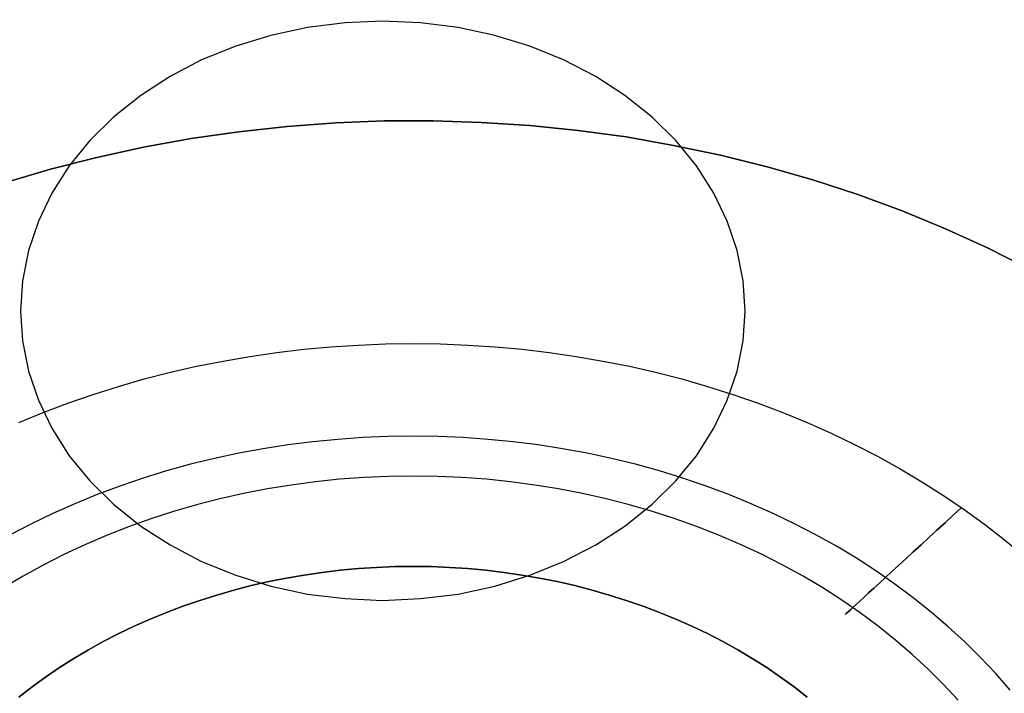
# Model space of a CAD drawing. Units: millimetres. Extents: x 9617 to 24957, y 4030 to 16309.
# Drawn here: x 9651 to 9696, y 4152 to 4183 of the extents above; entities that cross this region are included whole.
import ezdxf

# ---------------------------------------------------------------- set-up
doc = ezdxf.new("R2010")
doc.units = ezdxf.units.MM
doc.header["$LTSCALE"] = 700
for name, color, linetype in [('BRACKET', 202, 'Continuous'), ('COLUMN RECESS BP', 170, 'Continuous'), ('H-01', 2, 'Continuous'), ('RAFTER', 52, 'Continuous')]:
    doc.layers.add(name, color=color, linetype=linetype)

# ---------------------------------------------------------------- blocks, each defined once
blk = doc.blocks.new('WHEEL-flat-2')
at = {"layer": 'BRACKET', "flags": 128}
for points in [[(-17.957, 33.599), (-16.847, 34.169), (-15.722, 34.702), (-14.576, 35.198), (-13.415, 35.659), (-12.246, 36.082), (-11.056, 36.462), (-9.858, 36.805), (-8.654, 37.104), (-7.434, 37.367), (-6.207, 37.594), (-4.973, 37.776), (-3.739, 37.915), (-2.497, 38.017), (-1.249, 38.083), (-0.007, 38.098), (1.241, 38.083), (2.49, 38.017), (3.732, 37.915), (4.966, 37.776), (6.2, 37.594), (7.427, 37.367), (8.646, 37.104), (9.851, 36.805), (11.049, 36.462), (12.239, 36.082), (13.408, 35.659), (14.569, 35.198), (15.715, 34.702), (16.84, 34.169), (17.95, 33.599), (19.038, 33), (20.104, 32.358), (21.156, 31.679), (22.178, 30.97), (23.178, 30.225), (24.157, 29.451), (25.106, 28.648), (26.026, 27.808), (26.925, 26.939), (27.794, 26.048)], [(-17.957, 33.599), (-16.847, 34.169), (-15.722, 34.702), (-14.576, 35.198), (-13.415, 35.659), (-12.246, 36.082), (-11.056, 36.462), (-9.858, 36.805), (-8.654, 37.104), (-7.434, 37.367), (-6.207, 37.594), (-4.973, 37.776), (-3.739, 37.915), (-2.497, 38.017), (-1.249, 38.083), (-0.007, 38.098), (1.241, 38.083), (2.49, 38.017), (3.732, 37.915), (4.966, 37.776), (6.2, 37.594), (7.427, 37.367), (8.646, 37.104), (9.851, 36.805), (11.049, 36.462), (12.239, 36.082), (13.408, 35.659), (14.569, 35.198), (15.715, 34.702), (16.84, 34.169), (17.95, 33.599), (19.038, 33), (20.104, 32.358), (21.156, 31.679), (22.178, 30.97), (23.178, 30.225), (24.157, 29.451), (25.106, 28.648), (26.026, 27.808), (26.925, 26.939), (27.794, 26.048)], [(-17.957, 33.599), (-16.847, 34.169), (-15.722, 34.702), (-14.576, 35.198), (-13.415, 35.659), (-12.246, 36.082), (-11.056, 36.462), (-9.858, 36.805), (-8.654, 37.104), (-7.434, 37.367), (-6.207, 37.594), (-4.973, 37.776), (-3.739, 37.915), (-2.497, 38.017), (-1.249, 38.083), (-0.007, 38.098), (1.241, 38.083), (2.49, 38.017), (3.732, 37.915), (4.966, 37.776), (6.2, 37.594), (7.427, 37.367), (8.646, 37.104), (9.851, 36.805), (11.049, 36.462), (12.239, 36.082), (13.408, 35.659), (14.569, 35.198), (15.715, 34.702), (16.84, 34.169), (17.95, 33.599), (19.038, 33), (20.104, 32.358), (21.156, 31.679), (22.178, 30.97), (23.178, 30.225), (24.157, 29.451), (25.106, 28.648), (26.026, 27.808), (26.925, 26.939), (27.794, 26.048)], [(-17.957, 33.599), (-16.847, 34.169), (-15.722, 34.702), (-14.576, 35.198), (-13.415, 35.659), (-12.246, 36.082), (-11.056, 36.462), (-9.858, 36.805), (-8.654, 37.104), (-7.434, 37.367), (-6.207, 37.594), (-4.973, 37.776), (-3.739, 37.915), (-2.497, 38.017), (-1.249, 38.083), (-0.007, 38.098), (1.241, 38.083), (2.49, 38.017), (3.732, 37.915), (4.966, 37.776), (6.2, 37.594), (7.427, 37.367), (8.646, 37.104), (9.851, 36.805), (11.049, 36.462), (12.239, 36.082), (13.408, 35.659), (14.569, 35.198), (15.715, 34.702), (16.84, 34.169), (17.95, 33.599), (19.038, 33), (20.104, 32.358), (21.156, 31.679), (22.178, 30.97), (23.178, 30.225), (24.157, 29.451), (25.106, 28.648), (26.026, 27.808), (26.925, 26.939), (27.794, 26.048)], [(27.195, 18.351), (26.538, 19.293), (25.844, 20.206), (25.128, 21.097), (24.376, 21.966), (23.595, 22.799), (22.784, 23.609), (21.944, 24.391), (21.083, 25.143), (20.192, 25.866), (19.279, 26.552), (18.337, 27.209), (17.38, 27.837), (16.402, 28.422), (15.394, 28.977), (14.379, 29.502), (13.342, 29.984), (12.283, 30.43), (11.217, 30.839), (10.136, 31.219), (9.041, 31.547), (7.931, 31.847), (6.813, 32.102), (5.696, 32.321), (4.564, 32.504), (3.425, 32.643), (2.286, 32.745), (1.139, 32.803), (0, 32.818), (-1.147, 32.803), (-2.293, 32.745), (-3.432, 32.643), (-4.571, 32.504), (-5.703, 32.321), (-6.821, 32.102), (-7.938, 31.847), (-9.048, 31.547), (-10.143, 31.219), (-11.224, 30.839), (-12.29, 30.43), (-13.349, 29.984), (-14.386, 29.502), (-15.401, 28.977), (-16.409, 28.422), (-17.387, 27.837), (-18.344, 27.209)], [(24.829, 17.774), (24.157, 18.673), (23.463, 19.542), (22.733, 20.382), (21.973, 21.199), (21.185, 21.988), (20.367, 22.748), (19.527, 23.478), (18.658, 24.179), (17.76, 24.843), (16.84, 25.479), (15.898, 26.078), (14.941, 26.64), (13.955, 27.166), (12.955, 27.655), (11.94, 28.115), (10.903, 28.531), (9.851, 28.911), (8.792, 29.254), (7.719, 29.554), (6.631, 29.816), (5.543, 30.036), (4.44, 30.218), (3.337, 30.364), (2.227, 30.466), (1.11, 30.525), (0, 30.547), (-1.117, 30.525), (-2.235, 30.466), (-3.345, 30.364), (-4.447, 30.218), (-5.55, 30.036), (-6.638, 29.816), (-7.726, 29.554), (-8.8, 29.254), (-9.858, 28.911), (-10.91, 28.531), (-11.947, 28.115), (-12.962, 27.655), (-13.963, 27.166), (-14.948, 26.64), (-15.905, 26.078), (-16.847, 25.479), (-17.767, 24.843), (-18.665, 24.179)], [(24.602, 28.319), (24.23, 27.889), (23.858, 27.465), (23.492, 27.041), (23.135, 26.633), (22.784, 26.231), (22.448, 25.837), (22.12, 25.464), (21.813, 25.106), (21.521, 24.77), (21.243, 24.456), (20.98, 24.157), (20.747, 23.887), (20.535, 23.638), (20.338, 23.412), (20.17, 23.222), (20.024, 23.054), (19.907, 22.915), (19.812, 22.806), (19.746, 22.733), (19.702, 22.689), (19.695, 22.667), (19.702, 22.689), (19.746, 22.733), (19.812, 22.806), (19.907, 22.915), (20.024, 23.054), (20.17, 23.222), (20.338, 23.412), (20.535, 23.638), (20.747, 23.887), (20.98, 24.157), (21.243, 24.456), (21.521, 24.77), (21.813, 25.106), (22.12, 25.464), (22.448, 25.837), (22.784, 26.231), (23.135, 26.633), (23.492, 27.041), (23.858, 27.465), (24.23, 27.889), (24.602, 28.319), (24.982, 28.758)]]:
    blk.add_lwpolyline(points, dxfattribs=at)

msp = doc.modelspace()

# ---------------------------------------------------------------- linework, layer by layer
at = {"layer": 'COLUMN RECESS BP'}
for p, q in [((9667.414, 4182.864), (9665.719, 4182.786)), ((9667.414, 4182.864), (9665.719, 4182.786)), ((9669.141, 4182.786), (9667.414, 4182.864)), ((9669.141, 4182.786), (9667.414, 4182.864)), ((9663.992, 4182.577), (9662.331, 4182.212)), ((9663.992, 4182.577), (9662.331, 4182.212)), ((9665.719, 4182.786), (9663.992, 4182.577)), ((9665.719, 4182.786), (9663.992, 4182.577)), ((9670.867, 4182.577), (9669.141, 4182.786)), ((9670.867, 4182.577), (9669.141, 4182.786)), ((9672.529, 4182.212), (9670.867, 4182.577)), ((9672.529, 4182.212), (9670.867, 4182.577)), ((9662.331, 4182.212), (9660.734, 4181.717)), ((9662.331, 4182.212), (9660.734, 4181.717)), ((9674.126, 4181.717), (9672.529, 4182.212)), ((9674.126, 4181.717), (9672.529, 4182.212)), ((9660.734, 4181.717), (9659.17, 4181.091)), ((9660.734, 4181.717), (9659.17, 4181.091)), ((9675.657, 4181.091), (9674.126, 4181.717)), ((9675.657, 4181.091), (9674.126, 4181.717)), ((9659.17, 4181.091), (9657.736, 4180.335)), ((9659.17, 4181.091), (9657.736, 4180.335)), ((9677.124, 4180.335), (9675.657, 4181.091)), ((9677.124, 4180.335), (9675.657, 4181.091)), ((9657.736, 4180.335), (9656.4, 4179.475)), ((9657.736, 4180.335), (9656.4, 4179.475)), ((9678.459, 4179.475), (9677.124, 4180.335)), ((9678.459, 4179.475), (9677.124, 4180.335)), ((9656.4, 4179.475), (9655.162, 4178.485)), ((9656.4, 4179.475), (9655.162, 4178.485)), ((9679.698, 4178.485), (9678.459, 4179.475)), ((9679.698, 4178.485), (9678.459, 4179.475)), ((9655.162, 4178.485), (9654.087, 4177.416)), ((9655.162, 4178.485), (9654.087, 4177.416)), ((9680.773, 4177.416), (9679.698, 4178.485)), ((9680.773, 4177.416), (9679.698, 4178.485)), ((9654.087, 4177.416), (9653.142, 4176.269)), ((9654.087, 4177.416), (9653.142, 4176.269)), ((9681.718, 4176.269), (9680.773, 4177.416)), ((9681.718, 4176.269), (9680.773, 4177.416)), ((9653.142, 4176.269), (9652.36, 4175.018)), ((9653.142, 4176.269), (9652.36, 4175.018)), ((9682.5, 4175.018), (9681.718, 4176.269)), ((9682.5, 4175.018), (9681.718, 4176.269)), ((9652.36, 4175.018), (9651.741, 4173.741)), ((9652.36, 4175.018), (9651.741, 4173.741)), ((9683.119, 4173.741), (9682.5, 4175.018)), ((9683.119, 4173.741), (9682.5, 4175.018)), ((9651.741, 4173.741), (9651.285, 4172.411)), ((9651.741, 4173.741), (9651.285, 4172.411)), ((9683.575, 4172.411), (9683.119, 4173.741)), ((9683.575, 4172.411), (9683.119, 4173.741)), ((9651.285, 4172.411), (9651.024, 4171.03)), ((9651.285, 4172.411), (9651.024, 4171.03)), ((9683.836, 4171.03), (9683.575, 4172.411)), ((9683.836, 4171.03), (9683.575, 4172.411)), ((9651.024, 4171.03), (9650.926, 4169.648)), ((9651.024, 4171.03), (9650.926, 4169.648)), ((9683.934, 4169.648), (9683.836, 4171.03)), ((9683.934, 4169.648), (9683.836, 4171.03)), ((9650.926, 4169.648), (9651.024, 4168.293)), ((9650.926, 4169.648), (9651.024, 4168.293)), ((9683.836, 4168.293), (9683.934, 4169.648)), ((9683.836, 4168.293), (9683.934, 4169.648)), ((9683.934, 4169.648), (9683.934, 4169.648)), ((9683.934, 4169.648), (9683.934, 4169.648)), ((9651.024, 4168.293), (9651.285, 4166.911)), ((9651.024, 4168.293), (9651.285, 4166.911)), ((9683.575, 4166.911), (9683.836, 4168.293)), ((9683.575, 4166.911), (9683.836, 4168.293)), ((9651.285, 4166.911), (9651.741, 4165.582)), ((9651.285, 4166.911), (9651.741, 4165.582)), ((9683.119, 4165.582), (9683.575, 4166.911)), ((9683.119, 4165.582), (9683.575, 4166.911)), ((9651.741, 4165.582), (9652.36, 4164.304)), ((9651.741, 4165.582), (9652.36, 4164.304)), ((9682.5, 4164.304), (9683.119, 4165.582)), ((9682.5, 4164.304), (9683.119, 4165.582)), ((9652.36, 4164.304), (9653.142, 4163.053)), ((9652.36, 4164.304), (9653.142, 4163.053)), ((9681.718, 4163.053), (9682.5, 4164.304)), ((9681.718, 4163.053), (9682.5, 4164.304)), ((9653.142, 4163.053), (9654.087, 4161.906)), ((9653.142, 4163.053), (9654.087, 4161.906)), ((9680.773, 4161.906), (9681.718, 4163.053)), ((9680.773, 4161.906), (9681.718, 4163.053)), ((9654.087, 4161.906), (9655.162, 4160.837)), ((9654.087, 4161.906), (9655.162, 4160.837)), ((9679.698, 4160.837), (9680.773, 4161.906)), ((9679.698, 4160.837), (9680.773, 4161.906)), ((9655.162, 4160.837), (9656.4, 4159.847)), ((9655.162, 4160.837), (9656.4, 4159.847)), ((9678.459, 4159.847), (9679.698, 4160.837)), ((9678.459, 4159.847), (9679.698, 4160.837)), ((9656.4, 4159.847), (9657.736, 4158.987)), ((9656.4, 4159.847), (9657.736, 4158.987)), ((9677.124, 4158.987), (9678.459, 4159.847)), ((9677.124, 4158.987), (9678.459, 4159.847)), ((9657.736, 4158.987), (9659.17, 4158.231)), ((9657.736, 4158.987), (9659.17, 4158.231)), ((9675.657, 4158.231), (9677.124, 4158.987)), ((9675.657, 4158.231), (9677.124, 4158.987)), ((9659.17, 4158.231), (9660.734, 4157.605)), ((9659.17, 4158.231), (9660.734, 4157.605)), ((9674.126, 4157.605), (9675.657, 4158.231)), ((9674.126, 4157.605), (9675.657, 4158.231)), ((9660.734, 4157.605), (9662.331, 4157.11)), ((9660.734, 4157.605), (9662.331, 4157.11)), ((9672.529, 4157.11), (9674.126, 4157.605)), ((9672.529, 4157.11), (9674.126, 4157.605)), ((9662.331, 4157.11), (9663.992, 4156.745)), ((9662.331, 4157.11), (9663.992, 4156.745)), ((9670.867, 4156.745), (9672.529, 4157.11)), ((9670.867, 4156.745), (9672.529, 4157.11)), ((9663.992, 4156.745), (9665.719, 4156.536)), ((9663.992, 4156.745), (9665.719, 4156.536)), ((9665.719, 4156.536), (9667.414, 4156.458)), ((9665.719, 4156.536), (9667.414, 4156.458)), ((9667.414, 4156.458), (9669.141, 4156.536)), ((9667.414, 4156.458), (9669.141, 4156.536)), ((9669.141, 4156.536), (9670.867, 4156.745)), ((9669.141, 4156.536), (9670.867, 4156.745))]:
    msp.add_line(p, q, dxfattribs=at)
msp.add_ellipse((9787.387, 4169.648), major_axis=(170, 0), ratio=0.8, dxfattribs=at)
at = {"layer": 'H-01'}
for p, q in [((9663.851, 4157.613), (9664.669, 4157.734)), ((9664.669, 4157.734), (9663.851, 4157.613)), ((9663.851, 4157.613), (9664.669, 4157.734)), ((9664.669, 4157.734), (9663.851, 4157.613)), ((9664.669, 4157.734), (9665.492, 4157.832)), ((9665.492, 4157.832), (9664.669, 4157.734)), ((9664.669, 4157.734), (9665.492, 4157.832)), ((9665.492, 4157.832), (9664.669, 4157.734)), ((9665.492, 4157.832), (9666.314, 4157.906)), ((9666.314, 4157.906), (9665.492, 4157.832)), ((9665.492, 4157.832), (9666.314, 4157.906)), ((9666.314, 4157.906), (9665.492, 4157.832)), ((9666.314, 4157.906), (9667.142, 4157.96)), ((9667.142, 4157.96), (9666.314, 4157.906)), ((9666.314, 4157.906), (9667.142, 4157.96)), ((9667.142, 4157.96), (9666.314, 4157.906)), ((9667.142, 4157.96), (9667.974, 4157.995)), ((9667.974, 4157.995), (9667.142, 4157.96)), ((9667.142, 4157.96), (9667.974, 4157.995)), ((9667.974, 4157.995), (9667.142, 4157.96)), ((9667.974, 4157.995), (9668.807, 4158.003)), ((9668.807, 4158.003), (9667.974, 4157.995)), ((9667.974, 4157.995), (9668.807, 4158.003)), ((9668.807, 4158.003), (9667.974, 4157.995)), ((9668.807, 4158.003), (9669.635, 4157.995)), ((9669.635, 4157.995), (9668.807, 4158.003)), ((9668.807, 4158.003), (9669.635, 4157.995)), ((9669.635, 4157.995), (9668.807, 4158.003)), ((9669.635, 4157.995), (9670.467, 4157.96)), ((9670.467, 4157.96), (9669.635, 4157.995)), ((9669.635, 4157.995), (9670.467, 4157.96)), ((9670.467, 4157.96), (9669.635, 4157.995)), ((9670.467, 4157.96), (9671.295, 4157.906)), ((9671.295, 4157.906), (9670.467, 4157.96)), ((9670.467, 4157.96), (9671.295, 4157.906)), ((9671.295, 4157.906), (9670.467, 4157.96)), ((9671.295, 4157.906), (9672.117, 4157.832)), ((9672.117, 4157.832), (9671.295, 4157.906)), ((9671.295, 4157.906), (9672.117, 4157.832)), ((9672.117, 4157.832), (9671.295, 4157.906)), ((9672.117, 4157.832), (9672.94, 4157.734)), ((9672.94, 4157.734), (9672.117, 4157.832)), ((9672.117, 4157.832), (9672.94, 4157.734)), ((9672.94, 4157.734), (9672.117, 4157.832)), ((9672.94, 4157.734), (9673.758, 4157.613)), ((9673.758, 4157.613), (9672.94, 4157.734)), ((9672.94, 4157.734), (9673.758, 4157.613)), ((9673.758, 4157.613), (9672.94, 4157.734)), ((9661.436, 4157.13), (9662.235, 4157.314)), ((9662.235, 4157.314), (9661.436, 4157.13)), ((9661.436, 4157.13), (9662.235, 4157.314)), ((9662.235, 4157.314), (9661.436, 4157.13)), ((9662.235, 4157.314), (9663.038, 4157.473)), ((9663.038, 4157.473), (9662.235, 4157.314)), ((9662.235, 4157.314), (9663.038, 4157.473)), ((9663.038, 4157.473), (9662.235, 4157.314)), ((9663.038, 4157.473), (9663.851, 4157.613)), ((9663.851, 4157.613), (9663.038, 4157.473)), ((9663.038, 4157.473), (9663.851, 4157.613)), ((9663.851, 4157.613), (9663.038, 4157.473)), ((9673.758, 4157.613), (9674.571, 4157.473)), ((9674.571, 4157.473), (9673.758, 4157.613)), ((9673.758, 4157.613), (9674.571, 4157.473)), ((9674.571, 4157.473), (9673.758, 4157.613)), ((9674.571, 4157.473), (9675.374, 4157.314)), ((9675.374, 4157.314), (9674.571, 4157.473)), ((9674.571, 4157.473), (9675.374, 4157.314)), ((9675.374, 4157.314), (9674.571, 4157.473)), ((9675.374, 4157.314), (9676.173, 4157.13)), ((9676.173, 4157.13), (9675.374, 4157.314)), ((9675.374, 4157.314), (9676.173, 4157.13)), ((9676.173, 4157.13), (9675.374, 4157.314)), ((9659.864, 4156.702), (9660.643, 4156.928)), ((9660.643, 4156.928), (9659.864, 4156.702)), ((9659.864, 4156.702), (9660.643, 4156.928)), ((9660.643, 4156.928), (9659.864, 4156.702)), ((9660.643, 4156.928), (9661.436, 4157.13)), ((9661.436, 4157.13), (9660.643, 4156.928)), ((9660.643, 4156.928), (9661.436, 4157.13)), ((9661.436, 4157.13), (9660.643, 4156.928)), ((9676.173, 4157.13), (9676.966, 4156.928)), ((9676.966, 4156.928), (9676.173, 4157.13)), ((9676.173, 4157.13), (9676.966, 4156.928)), ((9676.966, 4156.928), (9676.173, 4157.13)), ((9676.966, 4156.928), (9677.745, 4156.702)), ((9677.745, 4156.702), (9676.966, 4156.928)), ((9676.966, 4156.928), (9677.745, 4156.702)), ((9677.745, 4156.702), (9676.966, 4156.928)), ((9658.325, 4156.192), (9659.09, 4156.457)), ((9659.09, 4156.457), (9658.325, 4156.192)), ((9658.325, 4156.192), (9659.09, 4156.457)), ((9659.09, 4156.457), (9658.325, 4156.192)), ((9659.09, 4156.457), (9659.864, 4156.702)), ((9659.864, 4156.702), (9659.09, 4156.457)), ((9659.09, 4156.457), (9659.864, 4156.702)), ((9659.864, 4156.702), (9659.09, 4156.457)), ((9677.745, 4156.702), (9678.519, 4156.457)), ((9678.519, 4156.457), (9677.745, 4156.702)), ((9677.745, 4156.702), (9678.519, 4156.457)), ((9678.519, 4156.457), (9677.745, 4156.702)), ((9678.519, 4156.457), (9679.284, 4156.192)), ((9679.284, 4156.192), (9678.519, 4156.457)), ((9678.519, 4156.457), (9679.284, 4156.192)), ((9679.284, 4156.192), (9678.519, 4156.457)), ((9657.576, 4155.908), (9658.325, 4156.192)), ((9658.325, 4156.192), (9657.576, 4155.908)), ((9657.576, 4155.908), (9658.325, 4156.192)), ((9658.325, 4156.192), (9657.576, 4155.908)), ((9679.284, 4156.192), (9680.033, 4155.908)), ((9680.033, 4155.908), (9679.284, 4156.192)), ((9679.284, 4156.192), (9680.033, 4155.908)), ((9680.033, 4155.908), (9679.284, 4156.192)), ((9656.11, 4155.284), (9656.836, 4155.604)), ((9656.836, 4155.604), (9656.11, 4155.284)), ((9656.11, 4155.284), (9656.836, 4155.604)), ((9656.836, 4155.604), (9656.11, 4155.284)), ((9656.836, 4155.604), (9657.576, 4155.908)), ((9657.576, 4155.908), (9656.836, 4155.604)), ((9656.836, 4155.604), (9657.576, 4155.908)), ((9657.576, 4155.908), (9656.836, 4155.604)), ((9680.033, 4155.908), (9680.773, 4155.604)), ((9680.773, 4155.604), (9680.033, 4155.908)), ((9680.033, 4155.908), (9680.773, 4155.604)), ((9680.773, 4155.604), (9680.033, 4155.908)), ((9680.773, 4155.604), (9681.499, 4155.284)), ((9681.499, 4155.284), (9680.773, 4155.604)), ((9680.773, 4155.604), (9681.499, 4155.284)), ((9681.499, 4155.284), (9680.773, 4155.604)), ((9655.399, 4154.942), (9656.11, 4155.284)), ((9656.11, 4155.284), (9655.399, 4154.942)), ((9655.399, 4154.942), (9656.11, 4155.284)), ((9656.11, 4155.284), (9655.399, 4154.942)), ((9681.499, 4155.284), (9682.21, 4154.942)), ((9682.21, 4154.942), (9681.499, 4155.284)), ((9681.499, 4155.284), (9682.21, 4154.942)), ((9682.21, 4154.942), (9681.499, 4155.284)), ((9654.698, 4154.579), (9655.399, 4154.942)), ((9655.399, 4154.942), (9654.698, 4154.579)), ((9654.698, 4154.579), (9655.399, 4154.942)), ((9655.399, 4154.942), (9654.698, 4154.579)), ((9682.21, 4154.942), (9682.911, 4154.579)), ((9682.911, 4154.579), (9682.21, 4154.942)), ((9682.21, 4154.942), (9682.911, 4154.579)), ((9682.911, 4154.579), (9682.21, 4154.942)), ((9653.35, 4153.804), (9654.017, 4154.202)), ((9654.017, 4154.202), (9653.35, 4153.804)), ((9653.35, 4153.804), (9654.017, 4154.202)), ((9654.017, 4154.202), (9653.35, 4153.804)), ((9654.017, 4154.202), (9654.698, 4154.579)), ((9654.698, 4154.579), (9654.017, 4154.202)), ((9654.017, 4154.202), (9654.698, 4154.579)), ((9654.698, 4154.579), (9654.017, 4154.202)), ((9682.911, 4154.579), (9683.592, 4154.202)), ((9683.592, 4154.202), (9682.911, 4154.579)), ((9682.911, 4154.579), (9683.592, 4154.202)), ((9683.592, 4154.202), (9682.911, 4154.579)), ((9683.592, 4154.202), (9684.259, 4153.804)), ((9684.259, 4153.804), (9683.592, 4154.202)), ((9683.592, 4154.202), (9684.259, 4153.804)), ((9684.259, 4153.804), (9683.592, 4154.202)), ((9652.697, 4153.392), (9653.35, 4153.804)), ((9653.35, 4153.804), (9652.697, 4153.392)), ((9652.697, 4153.392), (9653.35, 4153.804)), ((9653.35, 4153.804), (9652.697, 4153.392)), ((9684.259, 4153.804), (9684.912, 4153.392)), ((9684.912, 4153.392), (9684.259, 4153.804)), ((9684.259, 4153.804), (9684.912, 4153.392)), ((9684.912, 4153.392), (9684.259, 4153.804)), ((9652.065, 4152.963), (9652.697, 4153.392)), ((9652.697, 4153.392), (9652.065, 4152.963)), ((9652.065, 4152.963), (9652.697, 4153.392)), ((9652.697, 4153.392), (9652.065, 4152.963)), ((9684.912, 4153.392), (9685.544, 4152.963)), ((9685.544, 4152.963), (9684.912, 4153.392)), ((9684.912, 4153.392), (9685.544, 4152.963)), ((9685.544, 4152.963), (9684.912, 4153.392)), ((9651.451, 4152.515), (9652.065, 4152.963)), ((9652.065, 4152.963), (9651.451, 4152.515)), ((9651.451, 4152.515), (9652.065, 4152.963)), ((9652.065, 4152.963), (9651.451, 4152.515)), ((9685.544, 4152.963), (9686.158, 4152.515)), ((9686.158, 4152.515), (9685.544, 4152.963)), ((9685.544, 4152.963), (9686.158, 4152.515)), ((9686.158, 4152.515), (9685.544, 4152.963)), ((9650.852, 4152.052), (9651.451, 4152.515)), ((9651.451, 4152.515), (9650.852, 4152.052)), ((9650.852, 4152.052), (9651.451, 4152.515)), ((9651.451, 4152.515), (9650.852, 4152.052)), ((9686.158, 4152.515), (9686.757, 4152.052)), ((9686.757, 4152.052), (9686.158, 4152.515)), ((9686.158, 4152.515), (9686.757, 4152.052)), ((9686.757, 4152.052), (9686.158, 4152.515))]:
    msp.add_line(p, q, dxfattribs=at)
at = {"layer": 'RAFTER'}
for p, q in [((9660.872, 4177.823), (9663.07, 4178.064)), ((9663.07, 4178.064), (9660.872, 4177.823)), ((9663.07, 4178.064), (9660.872, 4177.823)), ((9660.872, 4177.823), (9663.07, 4178.064)), ((9663.07, 4178.064), (9665.285, 4178.234)), ((9665.285, 4178.234), (9663.07, 4178.064)), ((9665.285, 4178.234), (9663.07, 4178.064)), ((9663.07, 4178.064), (9665.285, 4178.234)), ((9665.285, 4178.234), (9667.5, 4178.319)), ((9667.5, 4178.319), (9665.285, 4178.234)), ((9667.5, 4178.319), (9665.285, 4178.234)), ((9665.285, 4178.234), (9667.5, 4178.319)), ((9667.5, 4178.319), (9669.715, 4178.319)), ((9669.715, 4178.319), (9667.5, 4178.319)), ((9669.715, 4178.319), (9667.5, 4178.319)), ((9667.5, 4178.319), (9669.715, 4178.319)), ((9669.715, 4178.319), (9671.913, 4178.249)), ((9671.913, 4178.249), (9669.715, 4178.319)), ((9671.913, 4178.249), (9669.715, 4178.319)), ((9669.715, 4178.319), (9671.913, 4178.249)), ((9671.913, 4178.249), (9674.128, 4178.107)), ((9674.128, 4178.107), (9671.913, 4178.249)), ((9674.128, 4178.107), (9671.913, 4178.249)), ((9671.913, 4178.249), (9674.128, 4178.107)), ((9674.128, 4178.107), (9676.326, 4177.88)), ((9676.326, 4177.88), (9674.128, 4178.107)), ((9676.326, 4177.88), (9674.128, 4178.107)), ((9674.128, 4178.107), (9676.326, 4177.88)), ((9656.531, 4177.114), (9658.693, 4177.511)), ((9658.693, 4177.511), (9656.531, 4177.114)), ((9658.693, 4177.511), (9656.531, 4177.114)), ((9656.531, 4177.114), (9658.693, 4177.511)), ((9658.693, 4177.511), (9660.872, 4177.823)), ((9660.872, 4177.823), (9658.693, 4177.511)), ((9660.872, 4177.823), (9658.693, 4177.511)), ((9658.693, 4177.511), (9660.872, 4177.823)), ((9676.326, 4177.88), (9678.505, 4177.582)), ((9678.505, 4177.582), (9676.326, 4177.88)), ((9678.505, 4177.582), (9676.326, 4177.88)), ((9676.326, 4177.88), (9678.505, 4177.582)), ((9678.505, 4177.582), (9680.667, 4177.199)), ((9680.667, 4177.199), (9678.505, 4177.582)), ((9680.667, 4177.199), (9678.505, 4177.582)), ((9678.505, 4177.582), (9680.667, 4177.199)), ((9654.404, 4176.647), (9656.531, 4177.114)), ((9656.531, 4177.114), (9654.404, 4176.647)), ((9656.531, 4177.114), (9654.404, 4176.647)), ((9654.404, 4176.647), (9656.531, 4177.114)), ((9680.667, 4177.199), (9682.812, 4176.746)), ((9682.812, 4176.746), (9680.667, 4177.199)), ((9682.812, 4176.746), (9680.667, 4177.199)), ((9680.667, 4177.199), (9682.812, 4176.746)), ((9652.295, 4176.108), (9654.404, 4176.647)), ((9654.404, 4176.647), (9652.295, 4176.108)), ((9654.404, 4176.647), (9652.295, 4176.108)), ((9652.295, 4176.108), (9654.404, 4176.647)), ((9682.812, 4176.746), (9684.938, 4176.221)), ((9684.938, 4176.221), (9682.812, 4176.746)), ((9684.938, 4176.221), (9682.812, 4176.746)), ((9682.812, 4176.746), (9684.938, 4176.221)), ((9684.938, 4176.221), (9687.012, 4175.626)), ((9687.012, 4175.626), (9684.938, 4176.221)), ((9687.012, 4175.626), (9684.938, 4176.221)), ((9684.938, 4176.221), (9687.012, 4175.626)), ((9650.204, 4175.498), (9652.295, 4176.108)), ((9652.295, 4176.108), (9650.204, 4175.498)), ((9652.295, 4176.108), (9650.204, 4175.498)), ((9650.204, 4175.498), (9652.295, 4176.108)), ((9687.012, 4175.626), (9689.067, 4174.959)), ((9689.067, 4174.959), (9687.012, 4175.626)), ((9689.067, 4174.959), (9687.012, 4175.626)), ((9687.012, 4175.626), (9689.067, 4174.959)), ((9689.067, 4174.959), (9691.088, 4174.208)), ((9691.088, 4174.208), (9689.067, 4174.959)), ((9691.088, 4174.208), (9689.067, 4174.959)), ((9689.067, 4174.959), (9691.088, 4174.208)), ((9691.088, 4174.208), (9693.055, 4173.4)), ((9693.055, 4173.4), (9691.088, 4174.208)), ((9693.055, 4173.4), (9691.088, 4174.208)), ((9691.088, 4174.208), (9693.055, 4173.4)), ((9693.055, 4173.4), (9694.969, 4172.521)), ((9694.969, 4172.521), (9693.055, 4173.4)), ((9694.969, 4172.521), (9693.055, 4173.4)), ((9693.055, 4173.4), (9694.969, 4172.521)), ((9694.969, 4172.521), (9696.847, 4171.571)), ((9696.847, 4171.571), (9694.969, 4172.521)), ((9696.847, 4171.571), (9694.969, 4172.521)), ((9694.969, 4172.521), (9696.847, 4171.571))]:
    msp.add_line(p, q, dxfattribs=at)

# ---------------------------------------------------------------- block references
at = {"yscale": 0.8}
msp.add_blockref('WHEEL-flat-2', (9668.807, 4137.684), dxfattribs=at)

doc.saveas('drawing.dxf')
